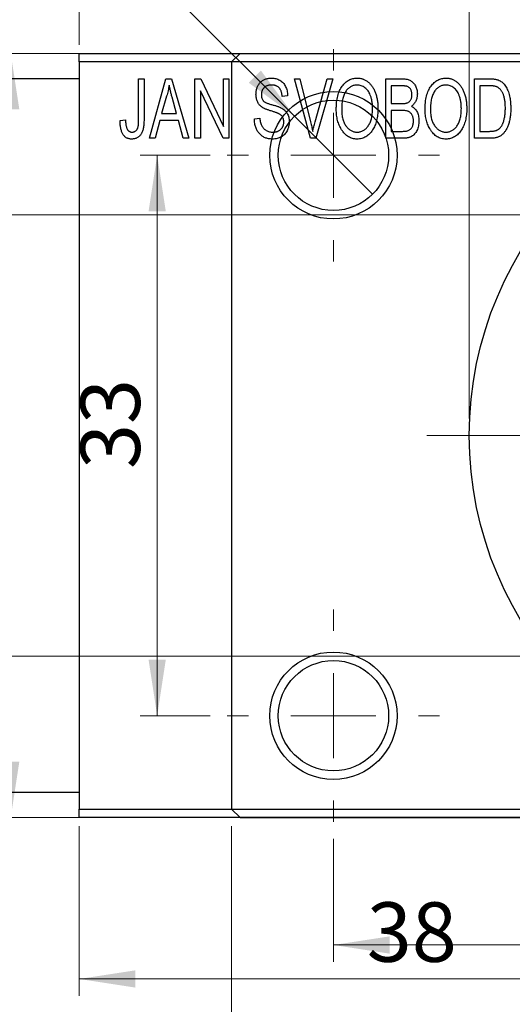
# Model space of a CAD drawing. Units: millimetres. Extents: x -55 to 461, y -40 to 292.
# Drawn here: x 66 to 95, y 194 to 252 of the extents above; entities that cross this region are included whole.
import ezdxf

# ---------------------------------------------------------------- set-up
doc = ezdxf.new("R2010")
doc.units = ezdxf.units.MM
doc.styles.add('SLDTEXTSTYLE0', font='TXT', dxfattribs={"width": 0.75})
doc.dimstyles.new('SLDDIMSTYLE0', dxfattribs={"dimtxt": 3.5, "dimasz": 3.302, "dimexe": 0, "dimexo": 0.0625, "dimgap": 0.875, "dimtad": 1, "dimdec": 0, "dimrnd": 1e-09, "dimzin": 12, "dimdsep": 46, "dimtxsty": 'SLDTEXTSTYLE0', "dimsah": 1, "dimcen": 0.09, "dimadec": 0, "dimazin": 3, "dimtfac": 1, "dimtdec": 0, "dimtofl": 0, "dimtmove": 0, "dimatfit": 3, "dimfxl": 1, "dimfrac": 2, "dimtolj": 1, "dimtzin": 12, "dimarcsym": 0})
doc.dimstyles.new('SLDDIMSTYLE1', dxfattribs={"dimtxt": 3.5, "dimasz": 3.302, "dimexe": 0, "dimexo": 0.0625, "dimgap": 0.875, "dimtad": 1, "dimdec": 0, "dimrnd": 1e-09, "dimzin": 12, "dimdsep": 46, "dimtxsty": 'SLDTEXTSTYLE0', "dimsah": 1, "dimcen": 0.09, "dimadec": 0, "dimazin": 3, "dimtfac": 1, "dimtdec": 0, "dimtmove": 0, "dimatfit": 0, "dimfxl": 1, "dimfrac": 2, "dimtolj": 1, "dimtzin": 12, "dimarcsym": 0})
doc.dimstyles.new('SLDDIMSTYLE2', dxfattribs={"dimtxt": 3.5, "dimasz": 3.302, "dimexe": 0, "dimexo": 0.0625, "dimgap": 0.875, "dimtad": 1, "dimdec": 0, "dimrnd": 1e-09, "dimzin": 12, "dimdsep": 46, "dimtxsty": 'SLDTEXTSTYLE0', "dimsah": 1, "dimcen": 0.09, "dimadec": 0, "dimazin": 3, "dimtfac": 1, "dimtofl": 0, "dimtmove": 0, "dimatfit": 3, "dimfxl": 1, "dimfrac": 2, "dimtolj": 1, "dimtzin": 12, "dimarcsym": 0})
doc.dimstyles.new('SLDDIMSTYLE3', dxfattribs={"dimtxt": 3.5, "dimasz": 3.302, "dimexe": 0, "dimexo": 0.0625, "dimgap": 0.875, "dimtad": 1, "dimdec": 1, "dimrnd": 1e-09, "dimzin": 12, "dimdsep": 46, "dimtxsty": 'SLDTEXTSTYLE0', "dimblk1": 'NONE', "dimsah": 1, "dimcen": 0, "dimadec": 0, "dimazin": 3, "dimtfac": 1, "dimtdec": 1, "dimtmove": 0, "dimatfit": 3, "dimldrblk": 'NONE', "dimfxl": 1, "dimfrac": 2, "dimtolj": 1, "dimtzin": 12, "dimarcsym": 0})

# ---------------------------------------------------------------- blocks, each defined once
blk = doc.blocks.new('_D')
at = {"color": 7, "linetype": 'Continuous', "lineweight": 0}
for p, q in [((69.339, 204.176), (69.339, 194.176)), ((107.339, 204.176), (107.339, 194.176)), ((69.339, 195.176), (107.339, 195.176))]:
    blk.add_line(p, q, dxfattribs=at)
at = {"color": 7, "linetype": 'Continuous', "lineweight": 18}
for points in [[(69.339, 195.176), (72.641, 194.668), (72.641, 195.684)], [(107.339, 195.176), (104.037, 195.684), (104.037, 194.668)]]:
    blk.add_solid(points, dxfattribs=at)
at = {"color": 7, "linetype": 'Continuous', "lineweight": 18, "insert": (86.271, 199.688), "char_height": 3.5, "attachment_point": 1, "style": 'SLDTEXTSTYLE0'}
blk.add_mtext('38', dxfattribs=at)
blk = doc.blocks.new('_D_1')
at = {"color": 7, "linetype": 'Continuous', "lineweight": 0}
for p, q in [((59.339, 249.176), (59.339, 260.176)), ((69.339, 250.176), (69.339, 260.176)), ((59.339, 259.176), (52.989, 259.176)), ((59.339, 259.176), (69.339, 259.176)), ((69.339, 259.176), (75.689, 259.176))]:
    blk.add_line(p, q, dxfattribs=at)
at = {"color": 7, "linetype": 'Continuous', "lineweight": 18}
for points in [[(59.339, 259.176), (56.037, 259.684), (56.037, 258.668)], [(69.339, 259.176), (72.641, 258.668), (72.641, 259.684)]]:
    blk.add_solid(points, dxfattribs=at)
at = {"color": 7, "linetype": 'Continuous', "lineweight": 18, "insert": (62.253, 263.688), "char_height": 3.5, "attachment_point": 1, "style": 'SLDTEXTSTYLE0'}
blk.add_mtext('10', dxfattribs=at)
blk = doc.blocks.new('_D_3')
at = {"color": 7, "linetype": 'Continuous', "lineweight": 0}
for p, q in [((60.339, 240.176), (219.339, 240.176)), ((218.339, 240.176), (218.339, 214.176)), ((60.339, 214.176), (219.339, 214.176))]:
    blk.add_line(p, q, dxfattribs=at)
at = {"color": 7, "linetype": 'Continuous', "lineweight": 18}
for points in [[(218.339, 240.176), (217.831, 236.874), (218.847, 236.874)], [(218.339, 214.176), (218.847, 217.478), (217.831, 217.478)]]:
    blk.add_solid(points, dxfattribs=at)
at = {"color": 7, "linetype": 'Continuous', "lineweight": 18, "char_height": 3.5, "attachment_point": 1, "rotation": 90, "style": 'SLDTEXTSTYLE0'}
for s, insert in [('26', (213.774, 226.522)), ('%%c', (213.827, 221.244))]:
    blk.add_mtext(s, dxfattribs=dict(at, insert=insert))
blk = doc.blocks.new('_D_4')
at = {"color": 7, "linetype": 'Continuous', "lineweight": 0}
for p, q in [((77.809, 249.676), (64.309, 249.676)), ((65.309, 204.676), (65.309, 249.676)), ((77.809, 204.676), (64.309, 204.676))]:
    blk.add_line(p, q, dxfattribs=at)
at = {"color": 7, "linetype": 'Continuous', "lineweight": 18}
for points in [[(65.309, 249.676), (64.801, 246.374), (65.817, 246.374)], [(65.309, 204.676), (65.817, 207.978), (64.801, 207.978)]]:
    blk.add_solid(points, dxfattribs=at)
at = {"color": 7, "linetype": 'Continuous', "lineweight": 18, "insert": (60.797, 225.158), "char_height": 3.5, "attachment_point": 1, "rotation": 90, "style": 'SLDTEXTSTYLE0'}
blk.add_mtext('45', dxfattribs=at)
blk = doc.blocks.new('_D_5')
at = {"color": 7, "linetype": 'Continuous', "lineweight": 0}
for p, q in [((78.309, 204.176), (78.309, 184.79)), ((148.309, 204.176), (148.309, 184.79)), ((78.309, 185.79), (148.309, 185.79))]:
    blk.add_line(p, q, dxfattribs=at)
at = {"color": 7, "linetype": 'Continuous', "lineweight": 18}
for points in [[(78.309, 185.79), (81.611, 185.282), (81.611, 186.298)], [(148.309, 185.79), (145.007, 186.298), (145.007, 185.282)]]:
    blk.add_solid(points, dxfattribs=at)
at = {"color": 7, "linetype": 'Continuous', "lineweight": 18, "insert": (110.251, 190.302), "char_height": 3.5, "attachment_point": 1, "style": 'SLDTEXTSTYLE0'}
blk.add_mtext('70', dxfattribs=at)
blk = doc.blocks.new('_D_6')
at = {"color": 7, "linetype": 'Continuous', "lineweight": 0}
for p, q in [((77.059, 243.676), (72.931, 243.676)), ((73.931, 243.676), (73.931, 210.676)), ((77.059, 210.676), (72.931, 210.676))]:
    blk.add_line(p, q, dxfattribs=at)
at = {"color": 7, "linetype": 'Continuous', "lineweight": 18}
for points in [[(73.931, 243.676), (73.423, 240.374), (74.439, 240.374)], [(73.931, 210.676), (74.439, 213.978), (73.423, 213.978)]]:
    blk.add_solid(points, dxfattribs=at)
at = {"color": 7, "linetype": 'Continuous', "lineweight": 18, "insert": (69.419, 225.207), "char_height": 3.5, "attachment_point": 1, "rotation": 90, "style": 'SLDTEXTSTYLE0'}
blk.add_mtext('33', dxfattribs=at)
blk = doc.blocks.new('_D_7')
at = {"color": 7, "linetype": 'Continuous', "lineweight": 0}
for p, q in [((84.309, 203.426), (84.309, 196.176)), ((142.309, 203.426), (142.309, 196.176)), ((84.309, 197.176), (142.309, 197.176))]:
    blk.add_line(p, q, dxfattribs=at)
at = {"color": 7, "linetype": 'Continuous', "lineweight": 18}
for points in [[(84.309, 197.176), (87.611, 196.668), (87.611, 197.684)], [(142.309, 197.176), (139.007, 197.684), (139.007, 196.668)]]:
    blk.add_solid(points, dxfattribs=at)
at = {"color": 7, "linetype": 'Continuous', "lineweight": 18, "insert": (110.232, 201.688), "char_height": 3.5, "attachment_point": 1, "style": 'SLDTEXTSTYLE0'}
blk.add_mtext('58', dxfattribs=at)
blk = doc.blocks.new('_D_8')
at = {"color": 7, "linetype": 'Continuous', "lineweight": 0}
for p, q in [((92.309, 228.176), (92.309, 261.727)), ((134.309, 228.176), (134.309, 261.727)), ((92.309, 260.727), (134.309, 260.727))]:
    blk.add_line(p, q, dxfattribs=at)
at = {"color": 7, "linetype": 'Continuous', "lineweight": 18}
for points in [[(92.309, 260.727), (95.611, 260.219), (95.611, 261.235)], [(134.309, 260.727), (131.007, 261.235), (131.007, 260.219)]]:
    blk.add_solid(points, dxfattribs=at)
at = {"color": 7, "linetype": 'Continuous', "lineweight": 18, "char_height": 3.5, "attachment_point": 1, "style": 'SLDTEXTSTYLE0'}
for s, insert in [('%%c', (107.606, 265.239)), ('42', (112.885, 265.292))]:
    blk.add_mtext(s, dxfattribs=dict(at, insert=insert))
blk = doc.blocks.new('_D_9')
at = {"color": 7, "linetype": 'Continuous', "lineweight": 0}
for q in [(66.061, 261.924), (86.607, 241.378)]:
    blk.add_line((82.011, 245.974), q, dxfattribs=at)
at = {"color": 7, "linetype": 'Continuous', "lineweight": 18}
blk.add_solid([(82.011, 245.974), (80.035, 248.668), (79.317, 247.95)], dxfattribs=at)
at = {"color": 7, "linetype": 'Continuous', "lineweight": 18, "char_height": 3.5, "attachment_point": 1, "rotation": 315, "style": 'SLDTEXTSTYLE0'}
for s, insert in [('%%c', (69.233, 265.095)), ('6,5', (73.003, 261.401))]:
    blk.add_mtext(s, dxfattribs=dict(at, insert=insert))
blk = doc.blocks.new('_None')
blk = doc.blocks.new('SW_CENTERMARKSYMBOL_0')
at = {"color": 0, "linetype": 'Continuous', "lineweight": 18}
for p, q in [((0, 5), (0, 6.25)), ((0, 0), (0, 2.5)), ((-5, 0), (-6.25, 0)), ((0, 0), (-2.5, 0)), ((0, 0), (0, -2.5)), ((0, 0), (2.5, 0)), ((5, 0), (6.25, 0)), ((0, -5), (0, -6.25))]:
    blk.add_line(p, q, dxfattribs=at)
blk = doc.blocks.new('SW_CENTERMARKSYMBOL_3')
at = {"color": 0, "linetype": 'Continuous', "lineweight": 18}
for p, q in [((0, 5), (0, 6.25)), ((0, 0), (0, 2.5)), ((-5, 0), (-6.25, 0)), ((0, 0), (-2.5, 0)), ((0, 0), (0, -2.5)), ((0, 0), (2.5, 0)), ((5, 0), (6.25, 0)), ((0, -5), (0, -6.25))]:
    blk.add_line(p, q, dxfattribs=at)
blk = doc.blocks.new('SW_CENTERMARKSYMBOL_4')
at = {"color": 0, "linetype": 'Continuous', "lineweight": 18}
for p, q in [((0, 5), (0, 23.5)), ((0, 0), (0, 2.5)), ((-5, 0), (-23.5, 0)), ((0, 0), (-2.5, 0)), ((0, 0), (0, -2.5)), ((0, 0), (2.5, 0)), ((5, 0), (23.5, 0)), ((0, -5), (0, -23.5))]:
    blk.add_line(p, q, dxfattribs=at)

msp = doc.modelspace()

# ---------------------------------------------------------------- linework, layer by layer
at = {"color": 7, "linetype": 'Continuous', "lineweight": 25}
for p, q in [((69.339, 249.676), (107.339, 249.676)), ((69.339, 249.176), (69.339, 249.676)), ((78.809, 249.676), (78.309, 249.176)), ((78.809, 249.676), (147.809, 249.676)), ((107.339, 249.176), (69.339, 249.176)), ((69.339, 249.176), (69.339, 205.176)), ((78.309, 249.176), (78.309, 205.176)), ((69.339, 248.176), (59.339, 248.176)), ((72.839, 248.176), (73.157, 248.176)), ((72.839, 245.773), (72.839, 248.176)), ((73.157, 248.176), (73.157, 245.8)), ((73.475, 244.676), (74.443, 248.176)), ((74.443, 248.176), (74.778, 248.176)), ((74.778, 248.176), (75.794, 244.676)), ((76.157, 248.176), (76.497, 248.176)), ((76.157, 244.676), (76.157, 248.176)), ((76.497, 248.176), (77.839, 245.37)), ((77.839, 248.176), (78.157, 248.176)), ((77.839, 245.37), (77.839, 248.176)), ((78.157, 248.176), (78.157, 244.676)), ((82.01, 248.176), (82.339, 248.176)), ((82.953, 244.676), (82.01, 248.176)), ((82.339, 248.176), (82.963, 245.637)), ((83.228, 245.637), (83.93, 248.176)), ((84.263, 248.176), (83.264, 244.676)), ((83.93, 248.176), (84.263, 248.176)), ((87.385, 248.176), (88.373, 248.176)), ((87.385, 244.676), (87.385, 248.176)), ((92.612, 248.176), (93.504, 248.176)), ((92.612, 244.676), (92.612, 248.176)), ((87.703, 247.767), (87.703, 246.722)), ((88.257, 247.767), (87.703, 247.767)), ((92.93, 247.767), (92.93, 245.085)), ((93.493, 247.767), (92.93, 247.767)), ((74.488, 247.149), (74.191, 246.131)), ((75.077, 246.131), (74.814, 247.092)), ((77.816, 244.676), (76.475, 247.477)), ((76.475, 247.477), (76.475, 244.676)), ((81.612, 247.176), (81.294, 247.131)), ((87.703, 246.722), (88.3, 246.722)), ((74.191, 246.131), (75.077, 246.131)), ((79.657, 245.813), (79.975, 245.858)), ((87.703, 246.313), (87.703, 245.085)), ((88.331, 246.313), (87.703, 246.313)), ((71.748, 245.722), (72.066, 245.767)), ((74.084, 245.722), (73.809, 244.676)), ((75.185, 245.722), (74.084, 245.722)), ((75.461, 244.676), (75.185, 245.722)), ((73.809, 244.676), (73.475, 244.676)), ((75.794, 244.676), (75.461, 244.676)), ((76.475, 244.676), (76.157, 244.676)), ((78.157, 244.676), (77.816, 244.676)), ((83.264, 244.676), (82.953, 244.676)), ((88.37, 244.676), (87.385, 244.676)), ((87.703, 245.085), (88.377, 245.085)), ((93.544, 244.676), (92.612, 244.676)), ((92.93, 245.085), (93.502, 245.085)), ((59.339, 206.176), (69.339, 206.176)), ((69.339, 205.176), (107.339, 205.176)), ((69.339, 204.676), (69.339, 205.176)), ((107.339, 204.676), (69.339, 204.676)), ((78.309, 205.176), (78.809, 204.676)), ((78.809, 204.676), (147.809, 204.676))]:
    msp.add_line(p, q, dxfattribs=at)
for centre, radius in [((113.309, 227.176), 21), ((84.309, 243.676), 3.75), ((84.309, 243.676), 3.25), ((84.309, 210.676), 3.75), ((84.309, 210.676), 3.25)]:
    msp.add_circle(centre, radius, dxfattribs=at)
for points, knots in [([(79.748, 247.263), (79.749, 247.297), (79.75, 247.365), (79.762, 247.463), (79.781, 247.558), (79.807, 247.647), (79.843, 247.731), (79.885, 247.811), (79.935, 247.885), (79.992, 247.955), (80.056, 248.017), (80.125, 248.072), (80.2, 248.119), (80.281, 248.157), (80.366, 248.186), (80.457, 248.206), (80.554, 248.219), (80.62, 248.221), (80.654, 248.222)], [0, 0, 0, 0, 0.069371, 0.136327, 0.200748, 0.263079, 0.32417, 0.384275, 0.444613, 0.505404, 0.565589, 0.624804, 0.68385, 0.743527, 0.80416, 0.866446, 0.931566, 1, 1, 1, 1]), ([(80.654, 248.222), (80.7, 248.22), (80.79, 248.218), (80.92, 248.192), (81.042, 248.154), (81.154, 248.098), (81.256, 248.027), (81.345, 247.942), (81.424, 247.844), (81.489, 247.732), (81.54, 247.608), (81.579, 247.473), (81.604, 247.328), (81.609, 247.228), (81.612, 247.176)], [0, 0, 0, 0, 0.086578, 0.169073, 0.248683, 0.326794, 0.403922, 0.480513, 0.558518, 0.639597, 0.723671, 0.810823, 0.902607, 1, 1, 1, 1]), ([(84.475, 246.38), (84.477, 246.452), (84.479, 246.591), (84.495, 246.795), (84.523, 246.985), (84.56, 247.163), (84.61, 247.327), (84.67, 247.48), (84.742, 247.619), (84.824, 247.745), (84.916, 247.856), (85.011, 247.954), (85.113, 248.037), (85.221, 248.104), (85.334, 248.158), (85.453, 248.194), (85.577, 248.218), (85.662, 248.22), (85.705, 248.222)], [0, 0, 0, 0, 0.087113, 0.169575, 0.247125, 0.320352, 0.389998, 0.455909, 0.519023, 0.579845, 0.638062, 0.693341, 0.74608, 0.7972, 0.847343, 0.897337, 0.947901, 1, 1, 1, 1]), ([(85.705, 248.222), (85.733, 248.221), (85.788, 248.219), (85.871, 248.209), (85.952, 248.193), (86.03, 248.169), (86.107, 248.14), (86.182, 248.102), (86.254, 248.059), (86.325, 248.009), (86.394, 247.953), (86.457, 247.89), (86.519, 247.822), (86.575, 247.747), (86.63, 247.667), (86.679, 247.58), (86.726, 247.488), (86.768, 247.389), (86.806, 247.285), (86.84, 247.176), (86.867, 247.062), (86.89, 246.944), (86.909, 246.82), (86.921, 246.692), (86.928, 246.559), (86.929, 246.469), (86.93, 246.423)], [0, 0, 0, 0, 0.034611, 0.068851, 0.102644, 0.136299, 0.170257, 0.204593, 0.239422, 0.275193, 0.311626, 0.348513, 0.386283, 0.424966, 0.464873, 0.505838, 0.548431, 0.592797, 0.638415, 0.685599, 0.73386, 0.783689, 0.834955, 0.888259, 0.943137, 1, 1, 1, 1]), ([(88.373, 248.176), (88.421, 248.175), (88.511, 248.173), (88.639, 248.155), (88.751, 248.124), (88.849, 248.079), (88.935, 248.021), (89.012, 247.949), (89.079, 247.862), (89.139, 247.764), (89.188, 247.656), (89.223, 247.541), (89.244, 247.421), (89.247, 247.338), (89.248, 247.296)], [0, 0, 0, 0, 0.101081, 0.192405, 0.274241, 0.349246, 0.421225, 0.495169, 0.572443, 0.654705, 0.739446, 0.824415, 0.910492, 1, 1, 1, 1]), ([(89.703, 246.38), (89.704, 246.452), (89.706, 246.591), (89.722, 246.795), (89.75, 246.985), (89.788, 247.163), (89.837, 247.327), (89.897, 247.48), (89.969, 247.619), (90.052, 247.745), (90.143, 247.856), (90.238, 247.954), (90.341, 248.037), (90.449, 248.104), (90.562, 248.158), (90.681, 248.194), (90.804, 248.218), (90.889, 248.22), (90.932, 248.222)], [0, 0, 0, 0, 0.087113, 0.169575, 0.247125, 0.320352, 0.389998, 0.455909, 0.519023, 0.579845, 0.638062, 0.693341, 0.74608, 0.7972, 0.847343, 0.897337, 0.947901, 1, 1, 1, 1]), ([(90.932, 248.222), (90.96, 248.221), (91.016, 248.219), (91.098, 248.209), (91.179, 248.193), (91.257, 248.169), (91.334, 248.14), (91.409, 248.102), (91.482, 248.059), (91.553, 248.009), (91.621, 247.953), (91.685, 247.89), (91.746, 247.822), (91.803, 247.747), (91.857, 247.667), (91.907, 247.58), (91.953, 247.488), (91.995, 247.389), (92.034, 247.285), (92.067, 247.176), (92.095, 247.062), (92.117, 246.944), (92.136, 246.82), (92.148, 246.692), (92.155, 246.559), (92.157, 246.469), (92.157, 246.423)], [0, 0, 0, 0, 0.034611, 0.068851, 0.102644, 0.136299, 0.170257, 0.204593, 0.239422, 0.275193, 0.311626, 0.348513, 0.386283, 0.424966, 0.464873, 0.505838, 0.548431, 0.592797, 0.638415, 0.685599, 0.73386, 0.783689, 0.834955, 0.888259, 0.943137, 1, 1, 1, 1]), ([(93.504, 248.176), (93.531, 248.176), (93.582, 248.176), (93.658, 248.172), (93.728, 248.168), (93.794, 248.161), (93.854, 248.151), (93.91, 248.141), (93.96, 248.127), (93.992, 248.117), (94.007, 248.112)], [0, 0, 0, 0, 0.157567, 0.305531, 0.443916, 0.572951, 0.692848, 0.803599, 0.906081, 1, 1, 1, 1]), ([(74.635, 247.812), (74.615, 247.701), (74.577, 247.477), (74.518, 247.259), (74.488, 247.149)], [0, 0, 0, 0, 0.49815, 1, 1, 1, 1]), ([(74.814, 247.092), (74.803, 247.128), (74.784, 247.198), (74.757, 247.301), (74.731, 247.399), (74.708, 247.492), (74.687, 247.579), (74.668, 247.661), (74.649, 247.738), (74.639, 247.788), (74.635, 247.812)], [0, 0, 0, 0, 0.151041, 0.294612, 0.430286, 0.559677, 0.68094, 0.794082, 0.901193, 1, 1, 1, 1]), ([(80.664, 247.813), (80.64, 247.812), (80.594, 247.812), (80.528, 247.803), (80.466, 247.792), (80.408, 247.775), (80.354, 247.753), (80.305, 247.725), (80.259, 247.694), (80.219, 247.657), (80.183, 247.617), (80.152, 247.572), (80.125, 247.526), (80.104, 247.476), (80.087, 247.424), (80.075, 247.369), (80.067, 247.311), (80.067, 247.271), (80.066, 247.251)], [0, 0, 0, 0, 0.075746, 0.148125, 0.215918, 0.280526, 0.342589, 0.402831, 0.461599, 0.520605, 0.579098, 0.63724, 0.694439, 0.75198, 0.811474, 0.871779, 0.934955, 1, 1, 1, 1]), ([(81.294, 247.131), (81.291, 247.159), (81.286, 247.213), (81.273, 247.292), (81.257, 247.365), (81.236, 247.432), (81.211, 247.494), (81.182, 247.55), (81.149, 247.601), (81.111, 247.646), (81.068, 247.685), (81.023, 247.72), (80.973, 247.748), (80.918, 247.772), (80.861, 247.79), (80.798, 247.803), (80.732, 247.811), (80.687, 247.812), (80.664, 247.813)], [0, 0, 0, 0, 0.0804478, 0.1567184, 0.2276382, 0.2952097, 0.3581859, 0.4185551, 0.4763071, 0.5321475, 0.586856, 0.6411171, 0.6958003, 0.751998, 0.8096982, 0.8699568, 0.9334749, 1, 1, 1, 1]), ([(85.707, 247.813), (85.674, 247.811), (85.61, 247.809), (85.517, 247.792), (85.427, 247.766), (85.343, 247.726), (85.262, 247.677), (85.187, 247.615), (85.116, 247.544), (85.049, 247.461), (84.988, 247.367), (84.936, 247.261), (84.892, 247.142), (84.856, 247.011), (84.827, 246.869), (84.808, 246.715), (84.796, 246.549), (84.794, 246.434), (84.794, 246.374)], [0, 0, 0, 0, 0.0510701, 0.1005661, 0.1488297, 0.1976155, 0.24657, 0.2971331, 0.3497617, 0.4053241, 0.4637501, 0.5256609, 0.5916043, 0.6623011, 0.7382031, 0.819627, 0.9065661, 1, 1, 1, 1]), ([(86.477, 247.224), (86.459, 247.267), (86.423, 247.352), (86.349, 247.465), (86.265, 247.568), (86.167, 247.654), (86.06, 247.725), (85.947, 247.774), (85.829, 247.807), (85.748, 247.811), (85.707, 247.813)], [0, 0, 0, 0, 0.135859, 0.265838, 0.39368, 0.520781, 0.645374, 0.764619, 0.88161, 1, 1, 1, 1]), ([(88.93, 247.239), (88.929, 247.269), (88.928, 247.326), (88.914, 247.408), (88.893, 247.482), (88.863, 247.549), (88.824, 247.606), (88.78, 247.655), (88.73, 247.693), (88.683, 247.718), (88.641, 247.732), (88.603, 247.742), (88.559, 247.749), (88.51, 247.755), (88.455, 247.761), (88.394, 247.765), (88.327, 247.767), (88.281, 247.767), (88.257, 247.767)], [0, 0, 0, 0, 0.089518, 0.171534, 0.248348, 0.321059, 0.389554, 0.453856, 0.516595, 0.578171, 0.611833, 0.650735, 0.695421, 0.744802, 0.800445, 0.86087, 0.927612, 1, 1, 1, 1]), ([(90.934, 247.813), (90.902, 247.811), (90.838, 247.809), (90.744, 247.792), (90.655, 247.766), (90.57, 247.726), (90.49, 247.677), (90.414, 247.615), (90.343, 247.544), (90.276, 247.461), (90.215, 247.367), (90.163, 247.261), (90.119, 247.142), (90.083, 247.011), (90.055, 246.869), (90.036, 246.715), (90.023, 246.549), (90.022, 246.434), (90.021, 246.374)], [0, 0, 0, 0, 0.0510701, 0.1005661, 0.1488297, 0.1976155, 0.24657, 0.2971331, 0.3497617, 0.4053241, 0.4637501, 0.5256609, 0.5916043, 0.6623011, 0.7382031, 0.819627, 0.9065661, 1, 1, 1, 1]), ([(91.704, 247.224), (91.686, 247.267), (91.65, 247.352), (91.577, 247.465), (91.492, 247.568), (91.394, 247.654), (91.288, 247.725), (91.174, 247.774), (91.056, 247.807), (90.975, 247.811), (90.934, 247.813)], [0, 0, 0, 0, 0.135859, 0.265838, 0.39368, 0.520781, 0.645374, 0.764619, 0.88161, 1, 1, 1, 1]), ([(93.947, 247.697), (93.934, 247.703), (93.908, 247.715), (93.864, 247.729), (93.815, 247.741), (93.761, 247.75), (93.701, 247.758), (93.637, 247.764), (93.567, 247.766), (93.518, 247.767), (93.493, 247.767)], [0, 0, 0, 0, 0.090129, 0.188705, 0.297827, 0.416225, 0.546314, 0.68659, 0.837201, 1, 1, 1, 1]), ([(94.43, 246.45), (94.43, 246.494), (94.429, 246.578), (94.422, 246.701), (94.412, 246.817), (94.397, 246.925), (94.379, 247.027), (94.355, 247.121), (94.329, 247.209), (94.296, 247.288), (94.262, 247.362), (94.224, 247.429), (94.184, 247.49), (94.142, 247.544), (94.097, 247.592), (94.05, 247.634), (94, 247.669), (93.965, 247.688), (93.947, 247.697)], [0, 0, 0, 0, 0.09265, 0.180344, 0.263206, 0.340882, 0.414458, 0.483826, 0.548511, 0.610082, 0.667822, 0.722449, 0.773976, 0.822993, 0.869549, 0.914362, 0.957617, 1, 1, 1, 1]), ([(94.007, 248.112), (94.044, 248.096), (94.118, 248.064), (94.221, 247.995), (94.315, 247.909), (94.402, 247.806), (94.48, 247.687), (94.548, 247.553), (94.609, 247.405), (94.659, 247.243), (94.7, 247.066), (94.727, 246.873), (94.745, 246.664), (94.747, 246.52), (94.748, 246.445)], [0, 0, 0, 0, 0.062364, 0.125501, 0.191106, 0.260514, 0.334056, 0.411528, 0.493822, 0.581291, 0.675232, 0.775974, 0.884119, 1, 1, 1, 1]), ([(80.592, 246.301), (80.562, 246.31), (80.504, 246.328), (80.422, 246.357), (80.346, 246.385), (80.277, 246.414), (80.216, 246.444), (80.16, 246.473), (80.111, 246.503), (80.057, 246.543), (79.996, 246.598), (79.932, 246.671), (79.877, 246.752), (79.831, 246.842), (79.793, 246.938), (79.768, 247.041), (79.75, 247.15), (79.749, 247.225), (79.748, 247.263)], [0, 0, 0, 0, 0.0671079, 0.1293964, 0.1869096, 0.2403683, 0.2894098, 0.3341423, 0.3747152, 0.4113671, 0.4803795, 0.5490982, 0.6192182, 0.6907391, 0.7641781, 0.8396523, 0.9181933, 1, 1, 1, 1]), ([(80.066, 247.251), (80.067, 247.214), (80.07, 247.146), (80.088, 247.049), (80.118, 246.964), (80.151, 246.917), (80.166, 246.894)], [0, 0, 0, 0, 0.288756, 0.547775, 0.781517, 1, 1, 1, 1]), ([(86.612, 246.433), (86.61, 246.505), (86.607, 246.645), (86.581, 246.85), (86.54, 247.043), (86.498, 247.165), (86.477, 247.224)], [0, 0, 0, 0, 0.266917, 0.521521, 0.764789, 1, 1, 1, 1]), ([(88.634, 246.755), (88.656, 246.764), (88.701, 246.781), (88.76, 246.819), (88.813, 246.865), (88.855, 246.921), (88.89, 246.986), (88.913, 247.061), (88.927, 247.147), (88.929, 247.207), (88.93, 247.239)], [0, 0, 0, 0, 0.118725, 0.233174, 0.34513, 0.458578, 0.575549, 0.703816, 0.844055, 1, 1, 1, 1]), ([(89.248, 247.296), (89.247, 247.258), (89.245, 247.182), (89.227, 247.071), (89.2, 246.966), (89.16, 246.869), (89.111, 246.777), (89.051, 246.696), (88.984, 246.623), (88.931, 246.583), (88.904, 246.563)], [0, 0, 0, 0, 0.137632, 0.269909, 0.397356, 0.522956, 0.645993, 0.764918, 0.881855, 1, 1, 1, 1]), ([(91.839, 246.433), (91.838, 246.505), (91.835, 246.645), (91.808, 246.85), (91.768, 247.043), (91.725, 247.165), (91.704, 247.224)], [0, 0, 0, 0, 0.266917, 0.521521, 0.764789, 1, 1, 1, 1]), ([(80.166, 246.894), (80.176, 246.884), (80.197, 246.86), (80.237, 246.83), (80.286, 246.8), (80.344, 246.77), (80.412, 246.742), (80.489, 246.714), (80.575, 246.686), (80.636, 246.669), (80.668, 246.661)], [0, 0, 0, 0, 0.0771, 0.166378, 0.267684, 0.384462, 0.515115, 0.661095, 0.822235, 1, 1, 1, 1]), ([(80.668, 246.661), (80.699, 246.652), (80.76, 246.636), (80.847, 246.61), (80.928, 246.587), (81, 246.563), (81.066, 246.542), (81.123, 246.519), (81.175, 246.5), (81.205, 246.486), (81.22, 246.479)], [0, 0, 0, 0, 0.168225, 0.324697, 0.468423, 0.599312, 0.717841, 0.824871, 0.918053, 1, 1, 1, 1]), ([(81.22, 246.479), (81.258, 246.458), (81.334, 246.418), (81.433, 246.34), (81.518, 246.251), (81.586, 246.15), (81.638, 246.038), (81.676, 245.916), (81.698, 245.784), (81.701, 245.693), (81.703, 245.646)], [0, 0, 0, 0, 0.128447, 0.250951, 0.369599, 0.487346, 0.607509, 0.731436, 0.861295, 1, 1, 1, 1]), ([(85.701, 245.04), (85.732, 245.041), (85.794, 245.043), (85.886, 245.06), (85.974, 245.088), (86.058, 245.126), (86.137, 245.178), (86.213, 245.238), (86.285, 245.311), (86.352, 245.394), (86.413, 245.488), (86.467, 245.592), (86.512, 245.707), (86.549, 245.832), (86.577, 245.968), (86.597, 246.114), (86.609, 246.27), (86.611, 246.378), (86.612, 246.433)], [0, 0, 0, 0, 0.050918, 0.100617, 0.149928, 0.199172, 0.249526, 0.301449, 0.356034, 0.413629, 0.473834, 0.53656, 0.602769, 0.672902, 0.747102, 0.826223, 0.910547, 1, 1, 1, 1]), ([(86.93, 246.423), (86.929, 246.36), (86.927, 246.237), (86.912, 246.057), (86.887, 245.886), (86.854, 245.724), (86.809, 245.571), (86.755, 245.426), (86.691, 245.291), (86.639, 245.207), (86.614, 245.166)], [0, 0, 0, 0, 0.143268, 0.280471, 0.41155, 0.537473, 0.658555, 0.775196, 0.889051, 1, 1, 1, 1]), ([(88.3, 246.722), (88.336, 246.722), (88.403, 246.722), (88.495, 246.729), (88.571, 246.737), (88.615, 246.75), (88.634, 246.755)], [0, 0, 0, 0, 0.322908, 0.595774, 0.821387, 1, 1, 1, 1]), ([(88.904, 246.563), (88.937, 246.546), (89.002, 246.512), (89.088, 246.44), (89.163, 246.352), (89.226, 246.249), (89.278, 246.131), (89.313, 246), (89.336, 245.856), (89.338, 245.756), (89.339, 245.704)], [0, 0, 0, 0, 0.107546, 0.216148, 0.327534, 0.446674, 0.572352, 0.704975, 0.846954, 1, 1, 1, 1]), ([(90.928, 245.04), (90.959, 245.041), (91.022, 245.043), (91.114, 245.06), (91.201, 245.088), (91.285, 245.126), (91.364, 245.178), (91.44, 245.238), (91.512, 245.311), (91.58, 245.394), (91.641, 245.488), (91.694, 245.592), (91.739, 245.707), (91.776, 245.832), (91.804, 245.968), (91.825, 246.114), (91.837, 246.27), (91.838, 246.378), (91.839, 246.433)], [0, 0, 0, 0, 0.050918, 0.100617, 0.149928, 0.199172, 0.249526, 0.301449, 0.356034, 0.413629, 0.473834, 0.53656, 0.602769, 0.672902, 0.747102, 0.826223, 0.910547, 1, 1, 1, 1]), ([(92.157, 246.423), (92.156, 246.36), (92.155, 246.237), (92.139, 246.057), (92.115, 245.886), (92.081, 245.724), (92.036, 245.571), (91.982, 245.426), (91.918, 245.291), (91.867, 245.207), (91.841, 245.166)], [0, 0, 0, 0, 0.143268, 0.280471, 0.41155, 0.537473, 0.658555, 0.775196, 0.889051, 1, 1, 1, 1]), ([(94.748, 246.445), (94.748, 246.397), (94.747, 246.301), (94.739, 246.161), (94.727, 246.026), (94.71, 245.897), (94.688, 245.774), (94.662, 245.656), (94.629, 245.544), (94.593, 245.438), (94.552, 245.338), (94.509, 245.246), (94.463, 245.161), (94.414, 245.083), (94.362, 245.013), (94.307, 244.951), (94.251, 244.896), (94.189, 244.849), (94.125, 244.808), (94.056, 244.772), (93.982, 244.742), (93.904, 244.718), (93.821, 244.699), (93.733, 244.686), (93.64, 244.678), (93.577, 244.677), (93.544, 244.676)], [0, 0, 0, 0, 0.060015, 0.118063, 0.173611, 0.227348, 0.278796, 0.328645, 0.376453, 0.422925, 0.467444, 0.509479, 0.549171, 0.586933, 0.622704, 0.656713, 0.689216, 0.720717, 0.751901, 0.783846, 0.816407, 0.850109, 0.885258, 0.92169, 0.95988, 1, 1, 1, 1]), ([(94.303, 245.595), (94.313, 245.626), (94.334, 245.687), (94.359, 245.783), (94.381, 245.884), (94.399, 245.989), (94.413, 246.098), (94.423, 246.211), (94.429, 246.329), (94.43, 246.41), (94.43, 246.45)], [0, 0, 0, 0, 0.1109283, 0.2243803, 0.343223, 0.4651453, 0.5921229, 0.7226343, 0.8593406, 1, 1, 1, 1]), ([(79.975, 245.858), (79.98, 245.812), (79.99, 245.724), (80.014, 245.601), (80.048, 245.495), (80.091, 245.403), (80.142, 245.323), (80.204, 245.253), (80.275, 245.19), (80.355, 245.137), (80.443, 245.094), (80.537, 245.062), (80.636, 245.043), (80.705, 245.041), (80.74, 245.04)], [0, 0, 0, 0, 0.111539, 0.211186, 0.300056, 0.379041, 0.453367, 0.527388, 0.602209, 0.679204, 0.757657, 0.83611, 0.91639, 1, 1, 1, 1]), ([(81.385, 245.639), (81.384, 245.664), (81.383, 245.713), (81.37, 245.784), (81.352, 245.851), (81.324, 245.912), (81.288, 245.967), (81.245, 246.019), (81.194, 246.064), (81.144, 246.098), (81.096, 246.123), (81.051, 246.144), (80.997, 246.166), (80.933, 246.19), (80.861, 246.216), (80.779, 246.242), (80.689, 246.272), (80.625, 246.291), (80.592, 246.301)], [0, 0, 0, 0, 0.066594, 0.12963, 0.190402, 0.248831, 0.306973, 0.365308, 0.425761, 0.488594, 0.524807, 0.56833, 0.620079, 0.680453, 0.747741, 0.823747, 0.908093, 1, 1, 1, 1]), ([(84.789, 245.18), (84.764, 245.222), (84.713, 245.306), (84.65, 245.441), (84.596, 245.582), (84.551, 245.729), (84.517, 245.883), (84.494, 246.043), (84.478, 246.209), (84.476, 246.322), (84.475, 246.38)], [0, 0, 0, 0, 0.117432, 0.234931, 0.354735, 0.476423, 0.601416, 0.729959, 0.862675, 1, 1, 1, 1]), ([(84.794, 246.374), (84.794, 246.323), (84.796, 246.223), (84.808, 246.077), (84.828, 245.94), (84.858, 245.813), (84.894, 245.693), (84.94, 245.583), (84.994, 245.482), (85.056, 245.39), (85.123, 245.308), (85.195, 245.236), (85.271, 245.176), (85.349, 245.126), (85.432, 245.087), (85.518, 245.06), (85.608, 245.043), (85.669, 245.041), (85.701, 245.04)], [0, 0, 0, 0, 0.085783, 0.167069, 0.243801, 0.316367, 0.385484, 0.45175, 0.515395, 0.576881, 0.636381, 0.692265, 0.74571, 0.797233, 0.847796, 0.897913, 0.948137, 1, 1, 1, 1]), ([(89.021, 245.701), (89.02, 245.734), (89.018, 245.796), (89.004, 245.886), (88.98, 245.969), (88.946, 246.043), (88.905, 246.109), (88.856, 246.165), (88.801, 246.213), (88.736, 246.251), (88.659, 246.28), (88.565, 246.298), (88.454, 246.31), (88.374, 246.312), (88.331, 246.313)], [0, 0, 0, 0, 0.091528, 0.176651, 0.256664, 0.332812, 0.405735, 0.474778, 0.542444, 0.610071, 0.684417, 0.773797, 0.8785, 1, 1, 1, 1]), ([(90.017, 245.18), (89.991, 245.222), (89.94, 245.306), (89.878, 245.441), (89.824, 245.582), (89.778, 245.729), (89.745, 245.883), (89.721, 246.043), (89.705, 246.209), (89.704, 246.322), (89.703, 246.38)], [0, 0, 0, 0, 0.117432, 0.234931, 0.354735, 0.476423, 0.601416, 0.729959, 0.862675, 1, 1, 1, 1]), ([(90.021, 246.374), (90.022, 246.323), (90.023, 246.223), (90.035, 246.077), (90.056, 245.94), (90.085, 245.813), (90.122, 245.693), (90.167, 245.583), (90.221, 245.482), (90.283, 245.39), (90.351, 245.308), (90.422, 245.236), (90.498, 245.176), (90.576, 245.126), (90.659, 245.087), (90.746, 245.06), (90.836, 245.043), (90.897, 245.041), (90.928, 245.04)], [0, 0, 0, 0, 0.085783, 0.167069, 0.243801, 0.316367, 0.385484, 0.45175, 0.515395, 0.576881, 0.636381, 0.692265, 0.74571, 0.797233, 0.847796, 0.897913, 0.948137, 1, 1, 1, 1]), ([(71.938, 244.878), (71.922, 244.902), (71.89, 244.953), (71.853, 245.038), (71.82, 245.13), (71.794, 245.232), (71.774, 245.342), (71.759, 245.461), (71.749, 245.588), (71.749, 245.676), (71.748, 245.722)], [0, 0, 0, 0, 0.0992, 0.204329, 0.316044, 0.434923, 0.562671, 0.699028, 0.844422, 1, 1, 1, 1]), ([(72.066, 245.767), (72.067, 245.734), (72.07, 245.669), (72.078, 245.577), (72.088, 245.493), (72.099, 245.417), (72.115, 245.35), (72.133, 245.29), (72.153, 245.239), (72.177, 245.195), (72.203, 245.158), (72.232, 245.127), (72.262, 245.1), (72.295, 245.077), (72.331, 245.061), (72.369, 245.049), (72.409, 245.041), (72.437, 245.04), (72.451, 245.04)], [0, 0, 0, 0, 0.109237, 0.210221, 0.302197, 0.386057, 0.461536, 0.528859, 0.58894, 0.641943, 0.690263, 0.73629, 0.780708, 0.823644, 0.866244, 0.909326, 0.9535, 1, 1, 1, 1]), ([(73.157, 245.8), (73.157, 245.749), (73.156, 245.65), (73.146, 245.507), (73.133, 245.375), (73.113, 245.256), (73.086, 245.149), (73.054, 245.052), (73.016, 244.968), (72.971, 244.895), (72.921, 244.833), (72.866, 244.779), (72.807, 244.732), (72.742, 244.696), (72.672, 244.666), (72.598, 244.645), (72.519, 244.633), (72.464, 244.632), (72.436, 244.631)], [0, 0, 0, 0, 0.099443, 0.191308, 0.275722, 0.353477, 0.424493, 0.488962, 0.548148, 0.602199, 0.653128, 0.702472, 0.750273, 0.798075, 0.846105, 0.895348, 0.946112, 1, 1, 1, 1]), ([(72.451, 245.04), (72.471, 245.041), (72.51, 245.043), (72.568, 245.056), (72.62, 245.082), (72.669, 245.114), (72.712, 245.153), (72.747, 245.199), (72.776, 245.249), (72.788, 245.286), (72.794, 245.304)], [0, 0, 0, 0, 0.128948, 0.253247, 0.376441, 0.503303, 0.62998, 0.752076, 0.87466, 1, 1, 1, 1]), ([(72.794, 245.304), (72.801, 245.333), (72.817, 245.397), (72.829, 245.505), (72.838, 245.632), (72.839, 245.724), (72.839, 245.773)], [0, 0, 0, 0, 0.189721, 0.418804, 0.68862, 1, 1, 1, 1]), ([(80.711, 244.631), (80.672, 244.632), (80.596, 244.633), (80.486, 244.649), (80.381, 244.673), (80.283, 244.708), (80.19, 244.753), (80.104, 244.809), (80.023, 244.874), (79.95, 244.949), (79.883, 245.032), (79.824, 245.122), (79.775, 245.221), (79.734, 245.325), (79.702, 245.437), (79.677, 245.556), (79.663, 245.682), (79.659, 245.768), (79.657, 245.813)], [0, 0, 0, 0, 0.065427, 0.127772, 0.187613, 0.245982, 0.303562, 0.360942, 0.418461, 0.477366, 0.537187, 0.597441, 0.658581, 0.721569, 0.786777, 0.854315, 0.925359, 1, 1, 1, 1]), ([(81.703, 245.646), (81.701, 245.598), (81.698, 245.505), (81.675, 245.369), (81.634, 245.239), (81.58, 245.117), (81.511, 245.005), (81.431, 244.906), (81.339, 244.822), (81.235, 244.752), (81.12, 244.697), (80.993, 244.659), (80.856, 244.635), (80.76, 244.632), (80.711, 244.631)], [0, 0, 0, 0, 0.0886619, 0.1748887, 0.2591738, 0.3430069, 0.4254834, 0.5048292, 0.5819746, 0.6598299, 0.7392218, 0.8211192, 0.9077844, 1, 1, 1, 1]), ([(80.74, 245.04), (80.765, 245.04), (80.813, 245.041), (80.883, 245.05), (80.949, 245.062), (81.011, 245.081), (81.069, 245.104), (81.122, 245.133), (81.171, 245.167), (81.216, 245.206), (81.256, 245.249), (81.29, 245.296), (81.32, 245.345), (81.343, 245.398), (81.362, 245.454), (81.375, 245.513), (81.383, 245.575), (81.384, 245.617), (81.385, 245.639)], [0, 0, 0, 0, 0.075022, 0.145432, 0.213064, 0.277895, 0.340342, 0.400402, 0.460414, 0.520124, 0.579247, 0.636938, 0.694243, 0.752093, 0.811701, 0.871641, 0.934252, 1, 1, 1, 1]), ([(82.963, 245.637), (82.975, 245.589), (82.998, 245.493), (83.031, 245.353), (83.06, 245.217), (83.08, 245.129), (83.089, 245.085)], [0, 0, 0, 0, 0.264483, 0.519553, 0.764948, 1, 1, 1, 1]), ([(83.089, 245.085), (83.11, 245.176), (83.153, 245.361), (83.202, 245.544), (83.228, 245.637)], [0, 0, 0, 0, 0.4901565, 1, 1, 1, 1]), ([(89.339, 245.704), (89.338, 245.652), (89.336, 245.55), (89.313, 245.403), (89.276, 245.266), (89.225, 245.14), (89.163, 245.027), (89.088, 244.929), (89.005, 244.848), (88.926, 244.794), (88.857, 244.76), (88.801, 244.737), (88.74, 244.719), (88.675, 244.703), (88.605, 244.691), (88.531, 244.683), (88.452, 244.677), (88.398, 244.676), (88.37, 244.676)], [0, 0, 0, 0, 0.096819, 0.187969, 0.275419, 0.359834, 0.439941, 0.51521, 0.58672, 0.656346, 0.691736, 0.729208, 0.768286, 0.809873, 0.853167, 0.899629, 0.948555, 1, 1, 1, 1]), ([(88.707, 245.129), (88.732, 245.141), (88.78, 245.163), (88.843, 245.212), (88.898, 245.269), (88.943, 245.337), (88.978, 245.415), (89.003, 245.502), (89.018, 245.599), (89.02, 245.666), (89.021, 245.701)], [0, 0, 0, 0, 0.117015, 0.229441, 0.342219, 0.458724, 0.579935, 0.709941, 0.848567, 1, 1, 1, 1]), ([(93.502, 245.085), (93.53, 245.086), (93.585, 245.087), (93.664, 245.092), (93.737, 245.101), (93.806, 245.115), (93.869, 245.132), (93.927, 245.152), (93.98, 245.177), (94.028, 245.206), (94.072, 245.239), (94.113, 245.276), (94.151, 245.318), (94.187, 245.365), (94.22, 245.415), (94.251, 245.471), (94.278, 245.531), (94.295, 245.574), (94.303, 245.595)], [0, 0, 0, 0, 0.081336, 0.15802, 0.230241, 0.297674, 0.361192, 0.420475, 0.476882, 0.530651, 0.583295, 0.636461, 0.691573, 0.74808, 0.806752, 0.868125, 0.932567, 1, 1, 1, 1]), ([(72.436, 244.631), (72.409, 244.631), (72.357, 244.632), (72.28, 244.645), (72.209, 244.664), (72.144, 244.691), (72.084, 244.726), (72.029, 244.769), (71.979, 244.819), (71.952, 244.858), (71.938, 244.878)], [0, 0, 0, 0, 0.139322, 0.271601, 0.396889, 0.517293, 0.636027, 0.755211, 0.875218, 1, 1, 1, 1]), ([(85.703, 244.631), (85.656, 244.632), (85.566, 244.635), (85.433, 244.662), (85.307, 244.706), (85.188, 244.765), (85.077, 244.844), (84.973, 244.939), (84.875, 245.052), (84.819, 245.136), (84.789, 245.18)], [0, 0, 0, 0, 0.124293, 0.244198, 0.362102, 0.480462, 0.601536, 0.727183, 0.85933, 1, 1, 1, 1]), ([(86.614, 245.166), (86.585, 245.123), (86.528, 245.041), (86.43, 244.932), (86.326, 244.838), (86.214, 244.762), (86.096, 244.703), (85.971, 244.661), (85.839, 244.636), (85.749, 244.632), (85.703, 244.631)], [0, 0, 0, 0, 0.13947, 0.271444, 0.397067, 0.518266, 0.636669, 0.754736, 0.875096, 1, 1, 1, 1]), ([(88.377, 245.085), (88.412, 245.086), (88.477, 245.087), (88.567, 245.094), (88.643, 245.107), (88.687, 245.122), (88.707, 245.129)], [0, 0, 0, 0, 0.31249, 0.581258, 0.810482, 1, 1, 1, 1]), ([(90.93, 244.631), (90.884, 244.632), (90.793, 244.635), (90.66, 244.662), (90.535, 244.706), (90.415, 244.765), (90.304, 244.844), (90.2, 244.939), (90.102, 245.052), (90.046, 245.136), (90.017, 245.18)], [0, 0, 0, 0, 0.124293, 0.244198, 0.362102, 0.480462, 0.601536, 0.727183, 0.85933, 1, 1, 1, 1]), ([(91.841, 245.166), (91.812, 245.123), (91.755, 245.041), (91.657, 244.932), (91.553, 244.838), (91.442, 244.762), (91.323, 244.703), (91.198, 244.661), (91.066, 244.636), (90.976, 244.632), (90.93, 244.631)], [0, 0, 0, 0, 0.13947, 0.271444, 0.397067, 0.518266, 0.636669, 0.754736, 0.875096, 1, 1, 1, 1])]:
    msp.add_open_spline(points, degree=3, knots=knots, dxfattribs=at)

# ---------------------------------------------------------------- block references
at = {"color": 7, "linetype": 'Continuous', "lineweight": 0}
for name, p in [('SW_CENTERMARKSYMBOL_4', (113.309, 227.176)), ('SW_CENTERMARKSYMBOL_0', (84.309, 243.676)), ('SW_CENTERMARKSYMBOL_3', (84.309, 210.676))]:
    msp.add_blockref(name, p, dxfattribs=at)

# ---------------------------------------------------------------- dimensions: what is measured, and where the dimension line sits
at = {"color": 7, "linetype": 'Continuous', "lineweight": 18}
dim = msp.add_diameter_dim_2p(p1=(86.607, 241.378), p2=(82.011, 245.974), dimstyle='SLDDIMSTYLE3', dxfattribs=at)
dim.commit()
dim.dimension.update_dxf_attribs({"geometry": '_D_9', "text_midpoint": (70.077, 257.908), "dimtype": 163})
dim = msp.add_linear_dim(base=(134.309, 260.727), p1=(92.309, 227.176), p2=(134.309, 227.176), text='%%c<>', dimstyle='SLDDIMSTYLE0', dxfattribs=at)
dim.commit()
dim.dimension.update_dxf_attribs({"geometry": '_D_8', "text_midpoint": (112.832, 260.727), "dimtype": 160})
for base, p1, p2, dimstyle, picture, middle in [((69.339, 259.176), (59.339, 248.176), (69.339, 249.176), 'SLDDIMSTYLE1', '_D_1', (64.839, 259.176)), ((107.339, 195.176), (69.339, 205.176), (107.339, 205.176), 'SLDDIMSTYLE0', '_D', (88.857, 195.176)), ((148.309, 185.79), (78.309, 205.176), (148.309, 205.176), 'SLDDIMSTYLE0', '_D_5', (112.837, 185.79)), ((142.309, 197.176), (84.309, 204.426), (142.309, 204.426), 'SLDDIMSTYLE2', '_D_7', (112.818, 197.176))]:
    dim = msp.add_linear_dim(base=base, p1=p1, p2=p2, dimstyle=dimstyle, dxfattribs=at)
    dim.commit()
    dim.dimension.update_dxf_attribs({"geometry": picture, "text_midpoint": middle, "dimtype": 160})
for base, p1, p2, dimstyle, picture, middle in [((65.309, 249.676), (78.809, 204.676), (78.809, 249.676), 'SLDDIMSTYLE0', '_D_4', (65.309, 227.744)), ((73.931, 210.676), (78.059, 243.676), (78.059, 210.676), 'SLDDIMSTYLE2', '_D_6', (73.931, 227.793))]:
    dim = msp.add_linear_dim(base=base, p1=p1, p2=p2, angle=90, dimstyle=dimstyle, dxfattribs=at)
    dim.commit()
    dim.dimension.update_dxf_attribs({"geometry": picture, "text_midpoint": middle, "dimtype": 160})
dim = msp.add_linear_dim(base=(218.339, 214.176), p1=(59.339, 240.176), p2=(59.339, 214.176), angle=90, text='%%c<>', dimstyle='SLDDIMSTYLE0', dxfattribs=at)
dim.commit()
dim.dimension.update_dxf_attribs({"geometry": '_D_3', "text_midpoint": (218.339, 226.469), "dimtype": 160})

doc.saveas('drawing.dxf')
